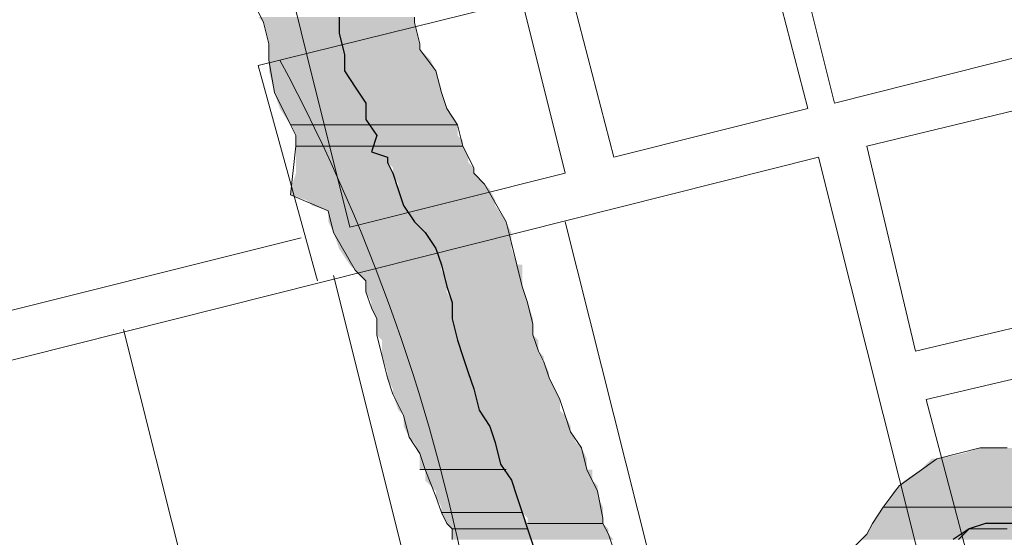
# Model space of a CAD drawing. Extents: x -1634 to 19729, y 188 to 14527.
# Drawn here: x -514 to -486, y 945 to 960 of the extents above; entities that cross this region are included whole.
import ezdxf

# ---------------------------------------------------------------- set-up
doc = ezdxf.new("R2010")
doc.units = 0
doc.header["$LTSCALE"] = 10
for name, color, linetype in [('PDF_pps', 3, 'CONTINUOUS'), ('PDF_RIO', 5, 'CONTINUOUS'), ('PDF_TEXTO-MAPA', 7, 'CONTINUOUS')]:
    doc.layers.add(name, color=color, linetype=linetype)

msp = doc.modelspace()

# ---------------------------------------------------------------- linework, layer by layer
at = {"layer": 'PDF_pps', "lineweight": 18}
for points in [[(-507.393, 960.516), (-507.085, 959.902), (-506.932, 959.287), (-506.932, 958.826), (-506.778, 957.904), (-506.317, 956.982), (-506.164, 956.675), (-506.164, 956.521), (-506.164, 956.368), (-506.317, 954.985), (-505.242, 954.524), (-505.088, 953.909), (-504.473, 952.834), (-504.166, 952.526), (-504.166, 952.219), (-504.012, 951.758), (-503.859, 951.451), (-503.859, 950.99), (-503.705, 950.375), (-503.552, 949.761), (-503.398, 949.3), (-503.091, 948.685), (-502.937, 948.071), (-502.63, 947.61), (-502.476, 947.149), (-502.169, 946.381), (-502.015, 945.92), (-501.861, 945.612), (-501.708, 945.459), (-501.708, 945.151)], [(-496.945, 944.383), (-497.252, 945.305), (-497.406, 945.612), (-497.406, 945.766), (-497.559, 946.534), (-497.867, 947.149), (-498.02, 947.763), (-498.328, 948.224), (-498.481, 948.685), (-498.635, 949.146), (-498.942, 949.761), (-499.096, 950.222), (-499.249, 950.529), (-499.403, 950.99), (-499.403, 951.297), (-499.557, 951.912), (-499.71, 952.373), (-499.864, 952.987), (-500.018, 953.602), (-500.171, 954.217), (-500.786, 955.292), (-501.093, 955.599), (-501.093, 955.753), (-501.4, 956.368), (-501.554, 956.982), (-501.861, 957.443), (-502.015, 957.904), (-502.169, 958.519), (-502.63, 959.133), (-502.63, 959.287), (-502.783, 959.902), (-502.783, 960.055)], [(-485.882, 947.763), (-486.036, 947.763), (-486.65, 947.763), (-487.879, 947.456), (-488.955, 946.688), (-489.416, 946.073), (-489.723, 945.612), (-489.877, 945.305), (-490.338, 944.844)]]:
    msp.add_lwpolyline(points, dxfattribs=at)
at = {"layer": 'PDF_pps', "lineweight": 0}
for points in [[(-501.554, 956.982), (-506.317, 956.982), (-501.554, 956.982)], [(-501.4, 956.368), (-506.164, 956.368), (-501.4, 956.368)], [(-500.171, 947.149), (-502.63, 947.149), (-500.171, 947.149)], [(-499.71, 945.92), (-502.015, 945.92), (-499.71, 945.92)], [(-480.812, 946.073), (-489.416, 946.073), (-480.812, 946.073)], [(-497.406, 945.612), (-499.557, 945.612), (-497.406, 945.612)], [(-499.557, 945.459), (-501.708, 945.459), (-499.557, 945.459)]]:
    msp.add_lwpolyline(points, dxfattribs=at)
at = {"layer": 'PDF_pps', "transparency": 33554559}
for points in [[(-502.783, 960.055), (-507.239, 960.055), (-502.783, 959.902)], [(-507.239, 960.055), (-502.783, 959.902), (-507.085, 959.902)], [(-507.085, 959.902), (-502.783, 959.902), (-502.783, 959.902)], [(-502.783, 959.902), (-502.783, 959.902), (-507.085, 959.902)], [(-507.085, 959.902), (-502.783, 959.902), (-502.783, 959.902)], [(-502.783, 959.902), (-502.783, 959.902), (-507.085, 959.902)], [(-502.783, 959.902), (-507.085, 959.902), (-502.63, 959.287)], [(-507.085, 959.902), (-502.63, 959.287), (-506.932, 959.287)], [(-506.932, 959.287), (-502.63, 959.287), (-502.63, 959.287)], [(-502.63, 959.287), (-502.63, 959.287), (-506.932, 959.287)], [(-502.63, 959.287), (-506.932, 959.287), (-502.63, 959.133)], [(-506.932, 959.287), (-502.63, 959.133), (-506.932, 959.133)], [(-502.63, 959.133), (-506.932, 959.133), (-502.322, 958.826)], [(-506.932, 959.133), (-502.322, 958.826), (-506.932, 958.826)], [(-502.322, 958.826), (-506.932, 958.826), (-502.169, 958.519)], [(-506.932, 958.826), (-502.169, 958.519), (-506.932, 958.519)], [(-502.169, 958.519), (-506.932, 958.519), (-502.015, 957.904)], [(-506.932, 958.519), (-502.015, 957.904), (-506.778, 957.904)], [(-506.778, 957.904), (-502.015, 957.904), (-502.015, 957.904)], [(-502.015, 957.904), (-502.015, 957.904), (-506.778, 957.904)], [(-502.015, 957.904), (-506.778, 957.904), (-501.861, 957.443)], [(-506.778, 957.904), (-501.861, 957.443), (-506.625, 957.443)], [(-501.861, 957.443), (-506.625, 957.443), (-501.554, 956.982)], [(-506.625, 957.443), (-501.554, 956.982), (-506.317, 956.982)], [(-506.317, 956.982), (-501.554, 956.982), (-501.554, 956.982)], [(-501.554, 956.982), (-506.317, 956.982), (-501.554, 956.675)], [(-506.317, 956.982), (-501.554, 956.675), (-506.164, 956.675)], [(-501.554, 956.675), (-506.164, 956.675), (-501.4, 956.521)], [(-506.164, 956.675), (-501.4, 956.521), (-506.164, 956.521)], [(-501.4, 956.521), (-506.164, 956.521), (-501.4, 956.368)], [(-506.164, 956.521), (-501.4, 956.368), (-506.164, 956.368)], [(-506.164, 956.368), (-501.4, 956.368), (-501.4, 956.368)], [(-501.4, 956.368), (-506.164, 956.368), (-501.247, 956.06)], [(-506.164, 956.368), (-501.247, 956.06), (-506.164, 956.06)], [(-503.552, 956.06), (-506.164, 956.06), (-503.552, 955.907)], [(-506.164, 956.06), (-503.552, 955.907), (-506.164, 955.907)], [(-501.247, 956.06), (-503.552, 956.06), (-501.247, 955.907)], [(-503.552, 956.06), (-501.247, 955.907), (-503.552, 955.907)], [(-503.552, 955.907), (-506.164, 955.907), (-503.398, 955.599)], [(-506.164, 955.907), (-503.398, 955.599), (-506.164, 955.599)], [(-501.247, 955.907), (-503.552, 955.907), (-501.093, 955.753)], [(-503.552, 955.907), (-501.093, 955.753), (-503.398, 955.753)], [(-501.093, 955.753), (-503.398, 955.753), (-501.093, 955.599)], [(-503.398, 955.753), (-501.093, 955.599), (-503.398, 955.599)], [(-506.164, 955.599), (-503.244, 955.138), (-506.317, 955.138)], [(-503.398, 955.599), (-506.164, 955.599), (-503.244, 955.138)], [(-503.398, 955.599), (-501.093, 955.599), (-501.093, 955.599)], [(-501.093, 955.599), (-501.093, 955.599), (-503.398, 955.599)], [(-501.093, 955.599), (-503.398, 955.599), (-500.786, 955.292)], [(-503.398, 955.599), (-500.786, 955.292), (-503.244, 955.292)], [(-506.317, 955.138), (-503.244, 955.138), (-503.244, 955.138)], [(-503.244, 955.138), (-503.244, 955.138), (-506.317, 955.138)], [(-503.244, 955.138), (-506.317, 955.138), (-503.091, 954.985)], [(-506.317, 955.138), (-503.091, 954.985), (-506.317, 954.985)], [(-500.786, 955.292), (-503.244, 955.292), (-500.632, 955.138)], [(-503.244, 955.292), (-500.632, 955.138), (-503.244, 955.138)], [(-503.244, 955.138), (-500.632, 955.138), (-500.632, 955.138)], [(-500.632, 955.138), (-500.632, 955.138), (-503.244, 955.138)], [(-500.632, 955.138), (-503.244, 955.138), (-500.479, 954.831)], [(-503.244, 955.138), (-500.479, 954.831), (-503.091, 954.831)], [(-503.091, 954.985), (-506.317, 954.985), (-503.091, 954.831)], [(-506.317, 954.985), (-503.091, 954.831), (-505.856, 954.831)], [(-503.091, 954.831), (-505.856, 954.831), (-503.091, 954.678)], [(-505.856, 954.831), (-503.091, 954.678), (-505.703, 954.678)], [(-503.091, 954.678), (-505.703, 954.678), (-502.937, 954.524)], [(-505.703, 954.678), (-502.937, 954.524), (-505.242, 954.524)], [(-500.479, 954.831), (-503.091, 954.831), (-500.479, 954.678)], [(-503.091, 954.831), (-500.479, 954.678), (-503.091, 954.678)], [(-500.479, 954.678), (-503.091, 954.678), (-500.171, 954.217)], [(-503.091, 954.678), (-500.171, 954.217), (-502.783, 954.217)], [(-502.937, 954.524), (-505.242, 954.524), (-502.783, 954.217)], [(-505.242, 954.524), (-502.783, 954.217), (-505.242, 954.217)], [(-505.242, 954.217), (-502.783, 954.217), (-502.783, 954.217)], [(-502.783, 954.217), (-502.783, 954.217), (-505.242, 954.217)], [(-502.783, 954.217), (-505.242, 954.217), (-502.476, 953.909)], [(-505.242, 954.217), (-502.476, 953.909), (-505.088, 953.909)], [(-502.783, 954.217), (-500.171, 954.217), (-500.171, 954.217)], [(-500.171, 954.217), (-500.171, 954.217), (-502.783, 954.217)], [(-500.171, 954.217), (-502.783, 954.217), (-500.018, 953.909)], [(-502.783, 954.217), (-500.018, 953.909), (-502.476, 953.909)], [(-505.088, 953.909), (-502.476, 953.909), (-502.476, 953.909)], [(-502.476, 953.909), (-502.476, 953.909), (-505.088, 953.909)], [(-502.476, 953.909), (-505.088, 953.909), (-502.169, 953.448)], [(-505.088, 953.909), (-502.169, 953.448), (-504.934, 953.448)], [(-500.018, 953.909), (-502.476, 953.909), (-500.018, 953.602)], [(-502.476, 953.909), (-500.018, 953.602), (-502.322, 953.602)], [(-504.934, 953.448), (-502.169, 953.448), (-502.169, 953.448)], [(-502.169, 953.448), (-502.169, 953.448), (-504.934, 953.448)], [(-502.169, 953.448), (-504.934, 953.448), (-502.015, 952.987)], [(-504.934, 953.448), (-502.015, 952.987), (-504.627, 952.987)], [(-500.018, 953.602), (-502.322, 953.602), (-500.018, 953.448)], [(-502.322, 953.602), (-500.018, 953.448), (-502.169, 953.448)], [(-502.169, 953.448), (-500.018, 953.448), (-500.018, 953.448)], [(-500.018, 953.448), (-500.018, 953.448), (-502.169, 953.448)], [(-500.018, 953.448), (-502.169, 953.448), (-499.864, 952.987)], [(-502.169, 953.448), (-499.864, 952.987), (-502.169, 952.987)], [(-504.627, 952.987), (-502.015, 952.987), (-502.015, 952.987)], [(-502.015, 952.987), (-502.015, 952.987), (-504.627, 952.987)], [(-502.015, 952.987), (-504.627, 952.987), (-502.015, 952.834)], [(-504.627, 952.987), (-502.015, 952.834), (-504.473, 952.834)], [(-499.864, 952.987), (-502.169, 952.987), (-499.71, 952.987)], [(-502.169, 952.987), (-499.71, 952.987), (-502.015, 952.987)], [(-502.015, 952.987), (-499.71, 952.987), (-499.71, 952.987)], [(-499.71, 952.987), (-499.71, 952.987), (-502.015, 952.987)], [(-499.71, 952.987), (-502.015, 952.987), (-499.71, 952.526)], [(-502.015, 952.987), (-499.71, 952.526), (-501.861, 952.526)], [(-502.015, 952.834), (-504.473, 952.834), (-501.861, 952.526)], [(-504.473, 952.834), (-501.861, 952.526), (-504.166, 952.526)], [(-504.166, 952.526), (-501.861, 952.526), (-501.861, 952.526)], [(-501.861, 952.526), (-501.861, 952.526), (-504.166, 952.526)], [(-501.861, 952.526), (-504.166, 952.526), (-501.861, 952.373)], [(-504.166, 952.526), (-501.861, 952.373), (-504.166, 952.373)], [(-501.861, 952.373), (-504.166, 952.373), (-501.861, 952.219)], [(-504.166, 952.373), (-501.861, 952.219), (-504.166, 952.219)], [(-499.71, 952.526), (-501.861, 952.526), (-499.71, 952.373)], [(-501.861, 952.526), (-499.71, 952.373), (-501.861, 952.373)], [(-501.861, 952.373), (-499.71, 952.373), (-499.71, 952.373)], [(-499.71, 952.373), (-499.71, 952.373), (-501.861, 952.373)], [(-499.71, 952.373), (-501.861, 952.373), (-499.557, 951.912)], [(-501.861, 952.373), (-499.557, 951.912), (-501.708, 951.912)], [(-501.861, 952.219), (-504.166, 952.219), (-501.708, 951.912)], [(-504.166, 952.219), (-501.708, 951.912), (-504.012, 951.912)], [(-501.708, 951.912), (-504.012, 951.912), (-501.708, 951.758)], [(-504.012, 951.912), (-501.708, 951.758), (-504.012, 951.758)], [(-501.708, 951.912), (-499.557, 951.912), (-499.557, 951.912)], [(-499.557, 951.912), (-499.557, 951.912), (-501.708, 951.912)], [(-499.557, 951.912), (-501.708, 951.912), (-499.403, 951.451)], [(-501.708, 951.912), (-499.403, 951.451), (-501.708, 951.451)], [(-501.708, 951.758), (-504.012, 951.758), (-501.708, 951.451)], [(-504.012, 951.758), (-501.708, 951.451), (-503.859, 951.451)], [(-503.859, 951.451), (-501.708, 951.451), (-501.708, 951.451)], [(-501.708, 951.451), (-501.708, 951.451), (-503.859, 951.451)], [(-501.708, 951.451), (-503.859, 951.451), (-501.554, 950.99)], [(-503.859, 951.451), (-501.554, 950.99), (-503.859, 950.99)], [(-499.403, 951.451), (-501.708, 951.451), (-499.403, 951.297)], [(-501.708, 951.451), (-499.403, 951.297), (-501.708, 951.297)], [(-499.403, 951.297), (-501.708, 951.297), (-499.403, 950.99)], [(-501.708, 951.297), (-499.403, 950.99), (-501.554, 950.99)], [(-501.554, 950.99), (-503.859, 950.99), (-501.554, 950.836)], [(-503.859, 950.99), (-501.554, 950.836), (-503.705, 950.836)], [(-499.403, 950.99), (-501.554, 950.99), (-499.249, 950.836)], [(-501.554, 950.99), (-499.249, 950.836), (-501.554, 950.836)], [(-501.554, 950.836), (-503.705, 950.836), (-501.4, 950.375)], [(-503.705, 950.836), (-501.4, 950.375), (-503.705, 950.375)], [(-499.249, 950.836), (-501.554, 950.836), (-499.249, 950.529)], [(-501.554, 950.836), (-499.249, 950.529), (-501.554, 950.529)], [(-503.705, 950.375), (-501.4, 950.375), (-501.4, 950.375)], [(-501.4, 950.375), (-501.4, 950.375), (-503.705, 950.375)], [(-501.4, 950.375), (-503.705, 950.375), (-501.247, 949.914)], [(-503.705, 950.375), (-501.247, 949.914), (-503.552, 949.914)], [(-499.249, 950.529), (-501.554, 950.529), (-499.096, 950.375)], [(-501.554, 950.529), (-499.096, 950.375), (-501.4, 950.375)], [(-501.4, 950.375), (-499.096, 950.375), (-499.096, 950.375)], [(-499.096, 950.375), (-499.096, 950.375), (-501.4, 950.375)], [(-499.096, 950.375), (-501.4, 950.375), (-499.096, 950.222)], [(-501.4, 950.375), (-499.096, 950.222), (-501.4, 950.222)], [(-499.096, 950.222), (-501.4, 950.222), (-498.942, 949.914)], [(-501.4, 950.222), (-498.942, 949.914), (-501.247, 949.914)], [(-501.247, 949.914), (-503.552, 949.914), (-501.247, 949.761)], [(-503.552, 949.914), (-501.247, 949.761), (-503.552, 949.761)], [(-498.942, 949.914), (-501.247, 949.914), (-498.942, 949.761)], [(-501.247, 949.914), (-498.942, 949.761), (-501.247, 949.761)], [(-501.247, 949.761), (-503.552, 949.761), (-501.093, 949.453)], [(-503.552, 949.761), (-501.093, 949.453), (-503.398, 949.453)], [(-498.942, 949.761), (-501.247, 949.761), (-498.788, 949.453)], [(-501.247, 949.761), (-498.788, 949.453), (-501.093, 949.453)], [(-503.398, 949.453), (-501.093, 949.453), (-501.093, 949.453)], [(-501.093, 949.453), (-501.093, 949.453), (-503.398, 949.453)], [(-501.093, 949.453), (-503.398, 949.453), (-501.093, 949.3)], [(-503.398, 949.453), (-501.093, 949.3), (-503.398, 949.3)], [(-501.093, 949.3), (-503.398, 949.3), (-500.94, 948.839)], [(-503.398, 949.3), (-500.94, 948.839), (-503.244, 948.839)], [(-501.093, 949.453), (-498.788, 949.453), (-498.788, 949.453)], [(-498.788, 949.453), (-498.788, 949.453), (-501.093, 949.453)], [(-498.788, 949.453), (-501.093, 949.453), (-498.635, 949.146)], [(-501.093, 949.453), (-498.635, 949.146), (-501.093, 949.146)], [(-498.635, 949.146), (-501.093, 949.146), (-498.635, 948.839)], [(-501.093, 949.146), (-498.635, 948.839), (-500.94, 948.839)], [(-500.94, 948.839), (-503.244, 948.839), (-500.786, 948.685)], [(-503.244, 948.839), (-500.786, 948.685), (-503.091, 948.685)], [(-500.786, 948.685), (-503.091, 948.685), (-500.632, 948.378)], [(-503.091, 948.685), (-500.632, 948.378), (-503.091, 948.378)], [(-498.635, 948.839), (-500.94, 948.839), (-498.481, 948.685)], [(-500.94, 948.839), (-498.481, 948.685), (-500.786, 948.685)], [(-498.481, 948.685), (-500.786, 948.685), (-498.328, 948.378)], [(-500.786, 948.685), (-498.328, 948.378), (-500.632, 948.378)], [(-500.632, 948.378), (-503.091, 948.378), (-500.479, 948.071)], [(-503.091, 948.378), (-500.479, 948.071), (-502.937, 948.071)], [(-498.328, 948.378), (-500.632, 948.378), (-498.328, 948.224)], [(-500.632, 948.378), (-498.328, 948.224), (-500.632, 948.224)], [(-498.328, 948.224), (-500.632, 948.224), (-498.174, 947.917)], [(-500.632, 948.224), (-498.174, 947.917), (-500.479, 947.917)], [(-500.479, 948.071), (-502.937, 948.071), (-500.479, 947.917)], [(-502.937, 948.071), (-500.479, 947.917), (-502.783, 947.917)], [(-500.479, 947.917), (-502.783, 947.917), (-500.325, 947.61)], [(-502.783, 947.917), (-500.325, 947.61), (-502.63, 947.61)], [(-498.174, 947.917), (-500.479, 947.917), (-498.02, 947.763)], [(-500.479, 947.917), (-498.02, 947.763), (-500.479, 947.763)], [(-500.325, 947.61), (-502.63, 947.61), (-500.325, 947.456)], [(-502.63, 947.61), (-500.325, 947.456), (-502.63, 947.456)], [(-498.02, 947.763), (-500.479, 947.763), (-497.867, 947.456)], [(-500.479, 947.763), (-497.867, 947.456), (-500.325, 947.456)], [(-487.111, 947.61), (-479.736, 947.456), (-487.879, 947.456)], [(-486.65, 947.763), (-479.582, 947.61), (-487.111, 947.61)], [(-479.582, 947.61), (-487.111, 947.61), (-479.736, 947.456)], [(-479.582, 947.763), (-486.036, 947.763), (-486.65, 947.763)], [(-479.582, 947.763), (-486.65, 947.763), (-479.582, 947.61)], [(-485.882, 947.763), (-479.582, 947.763), (-486.036, 947.763)], [(-486.036, 947.763), (-479.582, 947.763), (-479.582, 947.763)], [(-500.325, 947.456), (-502.63, 947.456), (-500.325, 947.302)], [(-502.63, 947.456), (-500.325, 947.302), (-502.63, 947.302)], [(-500.325, 947.302), (-502.63, 947.302), (-500.171, 947.149)], [(-502.63, 947.302), (-500.171, 947.149), (-502.63, 947.149)], [(-497.867, 947.456), (-500.325, 947.456), (-497.867, 947.302)], [(-500.325, 947.456), (-497.867, 947.302), (-500.325, 947.302)], [(-497.867, 947.302), (-500.325, 947.302), (-497.867, 947.149)], [(-500.325, 947.302), (-497.867, 947.149), (-500.171, 947.149)], [(-488.033, 947.456), (-480.043, 947.149), (-488.34, 947.149)], [(-487.879, 947.456), (-479.89, 947.456), (-488.033, 947.456)], [(-479.89, 947.456), (-488.033, 947.456), (-480.043, 947.149)], [(-479.736, 947.456), (-487.879, 947.456), (-479.89, 947.456)], [(-502.63, 947.149), (-500.171, 947.149), (-502.476, 947.149)], [(-502.476, 947.149), (-500.171, 947.149), (-500.171, 947.149)], [(-500.171, 947.149), (-500.171, 947.149), (-502.476, 947.149)], [(-500.171, 947.149), (-502.476, 947.149), (-500.018, 946.841)], [(-502.476, 947.149), (-500.018, 946.841), (-502.476, 946.841)], [(-497.713, 947.149), (-497.713, 947.149), (-500.171, 947.149)], [(-497.713, 947.149), (-500.171, 947.149), (-497.867, 947.149)], [(-500.171, 947.149), (-497.713, 947.149), (-497.713, 947.149)], [(-497.713, 947.149), (-497.713, 947.149), (-500.171, 947.149)], [(-497.713, 947.149), (-500.171, 947.149), (-497.713, 946.841)], [(-500.171, 947.149), (-497.713, 946.841), (-500.018, 946.841)], [(-488.34, 947.149), (-480.351, 946.841), (-488.801, 946.841)], [(-480.043, 947.149), (-488.34, 947.149), (-480.351, 946.841)], [(-500.018, 946.841), (-502.476, 946.841), (-499.864, 946.688)], [(-502.476, 946.841), (-499.864, 946.688), (-502.322, 946.688)], [(-497.713, 946.841), (-500.018, 946.841), (-497.559, 946.688)], [(-500.018, 946.841), (-497.559, 946.688), (-499.864, 946.688)], [(-488.801, 946.841), (-480.351, 946.688), (-488.955, 946.688)], [(-480.351, 946.841), (-488.801, 946.841), (-480.351, 946.688)], [(-499.864, 946.688), (-502.322, 946.688), (-499.864, 946.534)], [(-502.322, 946.688), (-499.864, 946.534), (-502.169, 946.534)], [(-499.864, 946.534), (-502.169, 946.534), (-499.864, 946.381)], [(-502.169, 946.534), (-499.864, 946.381), (-502.169, 946.381)], [(-497.559, 946.688), (-499.864, 946.688), (-497.559, 946.534)], [(-499.864, 946.688), (-497.559, 946.534), (-499.864, 946.534)], [(-497.559, 946.534), (-499.864, 946.534), (-497.559, 946.381)], [(-499.864, 946.534), (-497.559, 946.381), (-499.864, 946.381)], [(-489.109, 946.534), (-480.812, 946.073), (-489.416, 946.073)], [(-488.955, 946.688), (-480.504, 946.534), (-489.109, 946.534)], [(-480.504, 946.534), (-489.109, 946.534), (-480.812, 946.073)], [(-480.351, 946.688), (-488.955, 946.688), (-480.504, 946.534)], [(-502.169, 946.381), (-499.864, 946.381), (-499.864, 946.381)], [(-499.864, 946.381), (-499.864, 946.381), (-502.169, 946.381)], [(-499.864, 946.381), (-502.169, 946.381), (-499.71, 946.073)], [(-502.169, 946.381), (-499.71, 946.073), (-502.015, 946.073)], [(-499.864, 946.381), (-497.559, 946.381), (-497.559, 946.381)], [(-497.559, 946.381), (-497.559, 946.381), (-499.864, 946.381)], [(-497.559, 946.381), (-499.864, 946.381), (-497.406, 946.073)], [(-499.864, 946.381), (-497.406, 946.073), (-499.71, 946.073)], [(-499.71, 946.073), (-502.015, 946.073), (-499.71, 945.92)], [(-502.015, 946.073), (-499.71, 945.92), (-502.015, 945.92)], [(-502.015, 945.92), (-499.71, 945.92), (-499.71, 945.92)], [(-499.71, 945.92), (-502.015, 945.92), (-499.557, 945.612)], [(-502.015, 945.92), (-499.557, 945.612), (-501.861, 945.612)], [(-497.406, 946.073), (-499.71, 946.073), (-497.406, 945.92)], [(-499.71, 946.073), (-497.406, 945.92), (-499.71, 945.92)], [(-497.406, 945.92), (-499.71, 945.92), (-497.406, 945.766)], [(-499.71, 945.92), (-497.406, 945.766), (-499.557, 945.766)], [(-489.416, 946.073), (-481.119, 945.612), (-489.723, 945.612)], [(-489.416, 946.073), (-480.812, 946.073), (-480.812, 946.073)], [(-480.812, 946.073), (-489.416, 946.073), (-481.119, 945.612)], [(-499.557, 945.612), (-501.861, 945.612), (-499.557, 945.459)], [(-501.861, 945.612), (-499.557, 945.459), (-501.708, 945.459)], [(-497.406, 945.766), (-499.557, 945.766), (-497.406, 945.612)], [(-499.557, 945.766), (-497.406, 945.612), (-499.557, 945.612)], [(-499.557, 945.612), (-497.406, 945.612), (-497.406, 945.612)], [(-497.406, 945.612), (-499.557, 945.612), (-497.252, 945.459)], [(-499.557, 945.612), (-497.252, 945.459), (-499.557, 945.459)], [(-489.723, 945.612), (-481.273, 945.305), (-489.877, 945.305)], [(-481.119, 945.612), (-489.723, 945.612), (-481.273, 945.305)], [(-501.708, 945.459), (-499.557, 945.459), (-499.557, 945.459)], [(-499.557, 945.459), (-501.708, 945.459), (-499.557, 945.151)], [(-501.708, 945.459), (-499.557, 945.151), (-501.708, 945.151)], [(-497.252, 945.459), (-499.557, 945.459), (-497.252, 945.305)], [(-499.557, 945.459), (-497.252, 945.305), (-499.557, 945.305)], [(-497.252, 945.305), (-499.557, 945.305), (-497.098, 945.151)], [(-499.557, 945.305), (-497.098, 945.151), (-499.557, 945.151)], [(-489.877, 945.305), (-481.273, 945.151), (-490.031, 945.151)], [(-481.273, 945.305), (-489.877, 945.305), (-481.273, 945.151)]]:
    msp.add_solid(points, dxfattribs=at)
at = {"layer": 'PDF_RIO', "lineweight": 30}
for points in [[(-504.934, 960.055), (-504.934, 959.594), (-504.781, 958.98), (-504.781, 958.519), (-504.473, 958.058), (-504.166, 957.597), (-504.166, 957.136), (-503.859, 956.675), (-504.012, 956.214), (-503.552, 956.06), (-503.552, 955.907), (-503.398, 955.599), (-503.244, 955.138), (-503.091, 954.678), (-502.783, 954.217), (-502.476, 953.909), (-502.169, 953.448), (-502.015, 952.987), (-501.861, 952.373), (-501.708, 951.912), (-501.708, 951.451), (-501.554, 950.836), (-501.4, 950.375), (-501.247, 949.914), (-501.093, 949.453), (-500.94, 948.839), (-500.632, 948.378), (-500.479, 947.917), (-500.325, 947.302), (-500.018, 946.841), (-499.864, 946.381), (-499.71, 945.92), (-499.557, 945.459), (-499.403, 944.998)], [(-485.421, 945.612), (-486.036, 945.612), (-486.497, 945.612), (-486.958, 945.459), (-487.419, 945.151)]]:
    msp.add_lwpolyline(points, dxfattribs=at)
at = {"layer": 'PDF_RIO', "lineweight": 5}
msp.add_lwpolyline([(-485.882, 945.459), (-486.497, 945.459), (-486.958, 945.459), (-487.265, 945.151)], dxfattribs=at)
msp.add_arc((-553.572, 933.628), 53.283, 351.0417, 28.2238, dxfattribs=at)
at = {"layer": 'PDF_TEXTO-MAPA', "lineweight": 5}
for points in [[(-506.01, 953.756), (-535.51, 946.381), (-543.039, 976.035), (-501.247, 996.162), (-500.171, 996.47), (-497.406, 985.407), (-489.877, 987.251), (-489.723, 986.636), (-489.109, 986.79), (-486.189, 975.574)], [(-499.71, 960.516), (-498.481, 955.599), (-504.627, 954.063), (-505.856, 958.98), (-513.539, 990.17)], [(-505.549, 952.526), (-507.239, 958.672), (-479.89, 965.433), (-478.661, 960.67), (-490.799, 957.597), (-492.028, 962.514)], [(-492.796, 962.206), (-491.567, 957.443), (-497.098, 956.06), (-498.328, 960.823)], [(-484.346, 928.557), (-491.26, 956.06), (-535.203, 944.998), (-528.289, 917.495), (-386.472, 952.987), (-388.162, 959.902)], [(-491.567, 926.714), (-498.481, 954.217)], [(-498.174, 925.023), (-505.088, 952.68)], [(-504.166, 923.641), (-511.08, 951.144)]]:
    msp.add_lwpolyline(points, dxfattribs=at)
for points in [[(-484.806, 957.597), (-483.27, 951.758), (-488.494, 950.529), (-489.877, 956.368)], [(-482.963, 950.375), (-488.187, 949.146), (-486.65, 943.308), (-481.58, 944.537)]]:
    msp.add_lwpolyline(points, close=True, dxfattribs=at)

doc.saveas('drawing.dxf')
